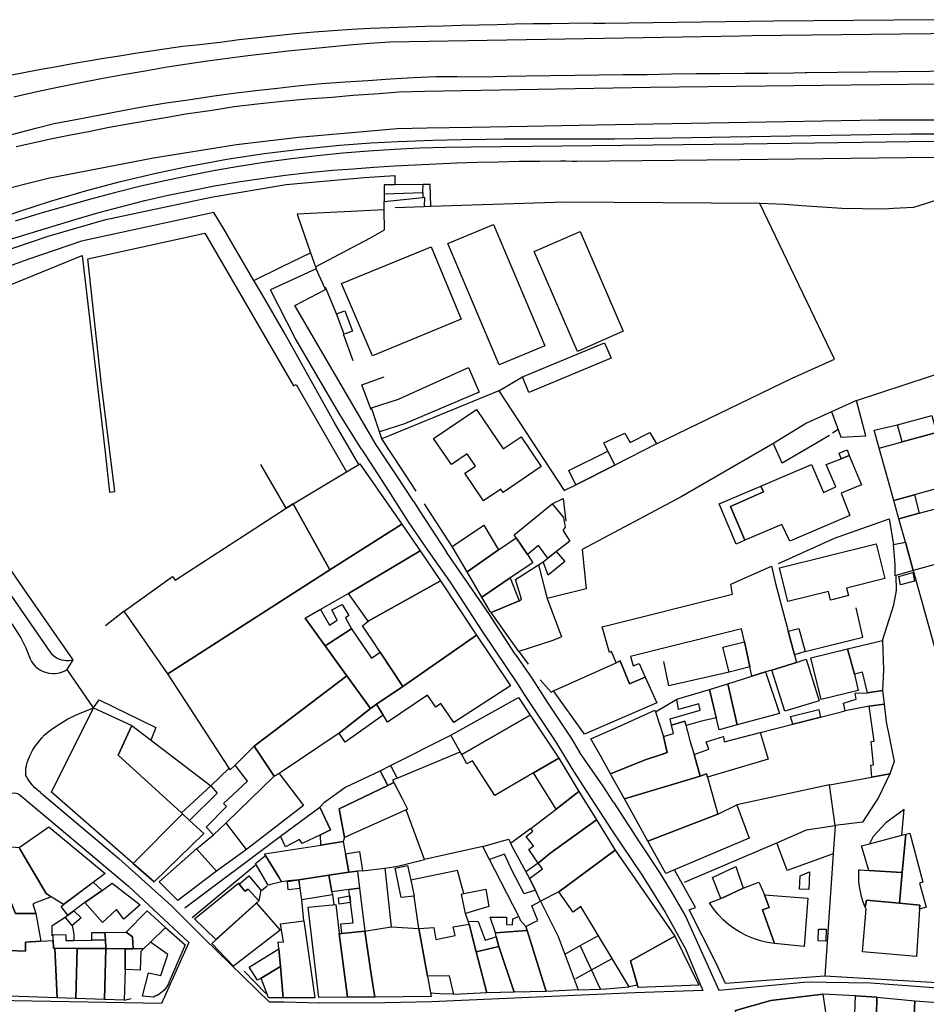
# Model space of a CAD drawing. Units: inches. Extents: x -48986 to -43207, y 167074 to 171918.
# Drawn here: x -46857 to -46668, y 168751 to 168956 of the extents above; entities that cross this region are included whole.
import ezdxf

# ---------------------------------------------------------------- set-up
doc = ezdxf.new("R2010")
doc.units = ezdxf.units.IN
doc.header["$MEASUREMENT"] = 0
for name, color, linetype, lineweight in [('ANEXO', 7, 'Continuous', 30), ('CAMINHO DE FERRO', 7, 'Continuous', 30), ('COBERTURA TELHEIRO', 7, 'Continuous', 30), ('EDIFICAÇÃO INDUSTRIAL', 7, 'Continuous', 30), ('EDIFICAÇÃO NOTÁVEL', 7, 'Continuous', 30), ('EDIFICAÇÃO PERMANENTE', 7, 'Continuous', 30), ('EDIFICAÇÃO PRECÁRIA', 7, 'Continuous', 30), ('MURO', 7, 'Continuous', 30), ('VIA DE APOIO', 7, 'Continuous', 30), ('VIA PARA PEÕES', 7, 'Continuous', 30), ('VIA PAVIMENTADA', 7, 'Continuous', 30), ('ZONA VERDE', 7, 'Continuous', 30)]:
    doc.layers.add(name, color=color, linetype=linetype, lineweight=lineweight)

msp = doc.modelspace()

# ---------------------------------------------------------------- linework, layer by layer
at = {"layer": 'ANEXO'}
for points in [[(-46670.3415, 168841.0464), (-46670.0025, 168839.2965), (-46672.8764, 168838.4764), (-46673.2864, 168840.2273)], [(-46778.4612, 168779.3201), (-46775.8412, 168779.9131), (-46775.1812, 168776.8332), (-46774.4711, 168773.5133), (-46777.2051, 168773.2132)]]:
    msp.add_lwpolyline(points, close=True, dxfattribs=at)
at = {"layer": 'CAMINHO DE FERRO'}
for points in [[(-46636.1371, 168931.4336), (-46705.676, 168930.5117), (-46762.5649, 168929.8705), (-46767.9348, 168929.8004), (-46773.3047, 168929.6403), (-46778.6746, 168929.3902), (-46784.0345, 168929.04), (-46789.3944, 168928.5999), (-46794.7443, 168928.0598), (-46800.0742, 168927.4297), (-46805.4041, 168926.7096), (-46810.714, 168925.8895), (-46816.0139, 168924.9794), (-46821.2937, 168923.9793), (-46826.5636, 168922.8292), (-46831.8335, 168921.6191), (-46837.0734, 168920.329), (-46842.3032, 168918.959), (-46852.693, 168916.0088), (-46857.8529, 168914.4187)], [(-46859.5127, 168910.4187), (-46854.7129, 168911.9288), (-46849.913, 168913.3989), (-46845.1031, 168914.839), (-46840.3332, 168916.2191), (-46835.5433, 168917.5091), (-46830.7234, 168918.7092), (-46825.8836, 168919.8193), (-46821.0237, 168920.8394), (-46816.1538, 168921.7695), (-46811.2639, 168922.5996), (-46806.354, 168923.3497), (-46801.4341, 168923.9998), (-46796.5042, 168924.5599), (-46791.5643, 168925.03), (-46787.2344, 168925.36), (-46782.9045, 168925.6601), (-46778.5746, 168925.9402), (-46774.2446, 168926.1803), (-46769.9147, 168926.3904), (-46765.5748, 168926.5705), (-46761.2449, 168926.7106), (-46756.905, 168926.8307), (-46752.565, 168926.9208), (-46748.2251, 168926.9709), (-46743.8952, 168927.001), (-46742.8352, 168926.981), (-46741.4152, 168926.951), (-46740.5053, 168926.941), (-46706.4759, 168927.2718), (-46654.2968, 168927.9031)]]:
    msp.add_lwpolyline(points, dxfattribs=at)
at = {"layer": 'COBERTURA TELHEIRO'}
for points in [[(-46695.0367, 168823.8931), (-46696.3548, 168828.8099), (-46694.1639, 168829.391), (-46692.7848, 168824.5821)], [(-46704.3835, 168821.3769), (-46708.7184, 168820.2968), (-46710.0065, 168825.4507), (-46705.4996, 168826.5748), (-46705.0235, 168824.3548)], [(-46833.4809, 168809.1313), (-46816.9409, 168796.5519), (-46823.1106, 168790.8719), (-46836.3407, 168802.9413)], [(-46691.9167, 168778.579), (-46692.0236, 168774.8871), (-46694.0006, 168774.9441), (-46693.8477, 168777.727), (-46692.8987, 168778.199)], [(-46690.0565, 168766.6173), (-46688.4225, 168766.6074), (-46688.4715, 168764.1094), (-46690.1274, 168764.1574)]]:
    msp.add_lwpolyline(points, close=True, dxfattribs=at)
at = {"layer": 'EDIFICAÇÃO INDUSTRIAL'}
for points in [[(-46799.7625, 168855.4111), (-46788.6029, 168862.0712), (-46786.023, 168863.6113), (-46785.803, 168863.7413), (-46777.0929, 168851.1817), (-46792.1124, 168841.6416)], [(-46799.7625, 168855.4111), (-46792.1124, 168841.6416), (-46825.9413, 168819.9312), (-46835.0254, 168833.0248), (-46824.9517, 168840.2409), (-46824.3917, 168839.5009), (-46801.1825, 168854.4911)], [(-46813.091, 168800.2119), (-46825.9413, 168819.9312), (-46792.1124, 168841.6416), (-46777.0929, 168851.1817), (-46773.2228, 168845.5919), (-46788.1823, 168836.6617), (-46791.0922, 168835.0217), (-46797.282, 168831.5616), (-46793.082, 168825.7419), (-46790.2319, 168821.812), (-46788.5719, 168819.5021), (-46807.9042, 168804.8009), (-46811.9001, 168800.8629), (-46812.881, 168799.8819)], [(-46763.4129, 168841.1822), (-46756.8831, 168845.7923), (-46753.1932, 168848.3423), (-46750.8332, 168844.8524), (-46749.6732, 168843.1225), (-46754.463, 168839.9324), (-46760.3228, 168835.9424)], [(-46760.3228, 168835.9424), (-46754.463, 168839.9324), (-46752.5329, 168835.1626), (-46758.4128, 168832.7125), (-46758.5828, 168832.9525)], [(-46793.082, 168825.7419), (-46797.282, 168831.5616), (-46794.0621, 168833.3617), (-46792.1401, 168830.0668), (-46790.5312, 168831.1318), (-46791.6592, 168833.2767), (-46789.5552, 168834.4168), (-46788.1322, 168832.0658), (-46788.8182, 168831.5978), (-46787.5992, 168829.2979)], [(-46790.2319, 168821.812), (-46793.082, 168825.7419), (-46787.5992, 168829.2979), (-46785.2231, 168825.807), (-46783.3891, 168823.2191), (-46781.5902, 168824.4361), (-46776.8421, 168817.2624), (-46780.472, 168814.8523), (-46781.6419, 168814.0823), (-46782.3719, 168813.6123), (-46783.5769, 168812.6713), (-46788.5719, 168819.5021)], [(-46697.0734, 168812.1343), (-46699.7836, 168820.684), (-46694.6147, 168822.3161), (-46692.5937, 168822.9541), (-46689.8636, 168814.3144)], [(-46807.9042, 168804.8009), (-46788.5719, 168819.5021), (-46783.5769, 168812.6713), (-46790.1716, 168807.5223), (-46802.6712, 168799.1022), (-46803.7112, 168798.5521)], [(-46709.0033, 168817.8339), (-46703.9635, 168819.424), (-46701.1135, 168820.324), (-46698.1734, 168811.6542), (-46707.0532, 168809.2541)], [(-46850.2602, 168795.2012), (-46841.4408, 168812.801), (-46833.4809, 168809.1313), (-46836.3407, 168802.9413), (-46823.1106, 168790.8719), (-46822.9006, 168790.6719), (-46833.1902, 168780.3118)], [(-46790.1716, 168807.5223), (-46783.5769, 168812.6713), (-46782.3719, 168813.6123), (-46780.9689, 168811.3064), (-46788.9116, 168805.6723)], [(-46816.4007, 168786.3321), (-46817.9127, 168787.932), (-46813.6658, 168792.203), (-46814.3248, 168792.852), (-46809.306, 168797.514), (-46811.9001, 168800.8629), (-46807.9042, 168804.8009), (-46803.7112, 168798.5521), (-46813.7608, 168788.8121)], [(-46687.7532, 168796.7148), (-46678.8634, 168798.355), (-46675.1235, 168799.0651), (-46677.5033, 168794.1051), (-46680.8431, 168788.9651), (-46686.553, 168788.255)], [(-46823.1106, 168790.8719), (-46816.9409, 168796.5519), (-46815.6389, 168795.0009), (-46821.3906, 168789.3019), (-46822.9006, 168790.6719)], [(-46833.1902, 168780.3118), (-46822.9006, 168790.6719), (-46821.3906, 168789.3019), (-46818.4006, 168786.572), (-46828.8202, 168776.502)], [(-46679.5529, 168778.8854), (-46681.053, 168784.0252), (-46679.3861, 168784.4623), (-46672.6612, 168786.2254), (-46671.8232, 168786.4454), (-46672.543, 168778.4456)], [(-46788.121, 168778.5029), (-46788.8181, 168782.3428), (-46785.9061, 168782.8408), (-46785.27, 168778.8249), (-46786.314, 168778.7049)], [(-46791.6608, 168774.4349), (-46792.2729, 168777.9058), (-46788.121, 168778.5029), (-46786.314, 168778.7049), (-46786.258, 168778.0719), (-46785.896, 168775.173), (-46788.1079, 168774.89)], [(-46710.4203, 168773.0287), (-46712.1793, 168777.4126), (-46707.3045, 168779.6677), (-46705.7384, 168775.1888), (-46709.4633, 168773.4597)], [(-46798.3677, 168775.0867), (-46800.7687, 168774.8157), (-46800.9307, 168776.5856), (-46798.6018, 168776.9457), (-46798.5278, 168776.4537)], [(-46794.4203, 168752.3532), (-46796.6507, 168771.1928), (-46790.8108, 168771.743), (-46790.1207, 168765.6831), (-46788.4404, 168752.3934)], [(-46750.9114, 168766.304), (-46751.1614, 168767.1839), (-46749.6814, 168767.9239), (-46748.6615, 168768.444), (-46749.8915, 168771.5039), (-46748.0716, 168772.4539), (-46744.4215, 168765.0941), (-46740.2423, 168753.9394), (-46746.9212, 168753.5843)], [(-46802.7304, 168762.4829), (-46802.8604, 168763.9428), (-46801.8004, 168763.9329), (-46802.3705, 168767.7528), (-46797.5116, 168768.3869), (-46795.2403, 168752.3032), (-46801.8601, 168752.3131), (-46802.4103, 168758.8029)], [(-46841.7947, 168765.8989), (-46839.0698, 168765.892), (-46838.9797, 168764.372), (-46841.7907, 168764.354), (-46841.7917, 168764.663)], [(-46757.5113, 168765.8538), (-46750.9114, 168766.304), (-46746.9212, 168753.5843), (-46753.591, 168753.4941), (-46756.8312, 168762.9839), (-46757.3212, 168765.0638)], [(-46677.8324, 168752.4359), (-46669.8925, 168751.6862), (-46670.2623, 168744.0363), (-46673.0932, 168744.1722), (-46677.9722, 168744.4061)]]:
    msp.add_lwpolyline(points, close=True, dxfattribs=at)
at = {"layer": 'EDIFICAÇÃO NOTÁVEL'}
for points in [[(-46733.652, 168824.4012), (-46735.1891, 168829.7591), (-46707.9638, 168836.5475), (-46708.3658, 168838.6155), (-46699.8631, 168842.4006), (-46699.031, 168838.7987), (-46696.3548, 168828.8099), (-46695.0367, 168823.8931), (-46694.6147, 168822.3161), (-46699.7836, 168820.684), (-46701.1135, 168820.324), (-46703.9635, 168819.424), (-46704.3835, 168821.3769), (-46705.0235, 168824.3548), (-46705.4996, 168826.5748), (-46706.0866, 168829.3067), (-46728.2021, 168823.7923), (-46729.3211, 168823.5273), (-46728.7331, 168821.5764), (-46727.4961, 168822.0744), (-46726.245, 168819.2285), (-46729.512, 168817.8284), (-46731.472, 168822.6113), (-46732.313, 168822.1933), (-46733.278, 168824.5452)], [(-46745.3526, 168816.3831), (-46732.313, 168822.1933), (-46731.472, 168822.6113), (-46729.512, 168817.8284), (-46726.245, 168819.2285), (-46723.833, 168813.8936), (-46738.8825, 168807.3534)]]:
    msp.add_lwpolyline(points, close=True, dxfattribs=at)
at = {"layer": 'EDIFICAÇÃO PERMANENTE'}
for points in [[(-46749.3947, 168908.1112), (-46739.8049, 168912.2513), (-46730.8346, 168891.432), (-46740.3744, 168887.2118)], [(-46783.1936, 168886.3209), (-46789.6438, 168901.3705), (-46770.9043, 168909.0707), (-46764.6841, 168893.9212)], [(-46777.7334, 168877.2812), (-46763.1339, 168883.8614), (-46760.8738, 168878.7215), (-46776.4934, 168872.1013), (-46781.7372, 168870.4192), (-46783.3983, 168875.4261)], [(-46763.8893, 168861.7828), (-46761.6994, 168863.2728), (-46763.4194, 168865.8227), (-46766.7093, 168863.6027), (-46770.4194, 168869.0725), (-46761.4797, 168875.1226), (-46755.9196, 168866.8929), (-46752.1497, 168869.3729), (-46747.9297, 168863.2031), (-46755.8694, 168857.7731), (-46756.3494, 168858.473), (-46759.9693, 168856.023)], [(-46673.5552, 168871.8937), (-46666.3653, 168873.8339), (-46665.3853, 168870.274), (-46672.5451, 168868.3238)], [(-46677.375, 168867.0037), (-46672.5451, 168868.3238), (-46665.3853, 168870.274), (-46662.4751, 168859.3643), (-46669.9849, 168857.3141), (-46674.3248, 168856.134)], [(-46683.6009, 168865.4826), (-46685.3208, 168864.8225), (-46685.7458, 168865.9815), (-46684.0799, 168866.6545)], [(-46681.0328, 168859.3808), (-46685.2956, 168857.6587), (-46683.4866, 168852.9478), (-46696.0392, 168847.6196), (-46697.6673, 168851.1105), (-46705.3991, 168847.8284), (-46708.3812, 168854.8552), (-46701.5274, 168857.9073), (-46702.0594, 168859.1002), (-46691.4807, 168863.5904), (-46689.0146, 168857.7806), (-46686.3777, 168858.9546), (-46688.4547, 168863.6195), (-46685.3208, 168864.8225), (-46683.6009, 168865.4826)], [(-46705.3991, 168847.8284), (-46707.2, 168846.9883), (-46710.7742, 168855.4081), (-46702.0594, 168859.1002), (-46701.5274, 168857.9073), (-46708.3812, 168854.8552)], [(-46674.3248, 168856.134), (-46669.9849, 168857.3141), (-46668.9948, 168853.4342), (-46673.2347, 168852.2741)], [(-46753.1932, 168848.3423), (-46753.6032, 168848.9223), (-46745.6735, 168855.4023), (-46743.2735, 168852.5824), (-46742.9295, 168850.4535), (-46743.4304, 168849.9425), (-46741.9634, 168847.6426), (-46746.5732, 168844.0925), (-46748.5063, 168846.6754), (-46750.8332, 168844.8524)], [(-46673.2347, 168852.2741), (-46668.9948, 168853.4342), (-46661.435, 168855.4944), (-46658.5348, 168844.7147), (-46670.2345, 168841.5144), (-46671.8646, 168847.3942)], [(-46766.5429, 168846.482), (-46759.9532, 168850.9321), (-46756.8831, 168845.7923), (-46763.4129, 168841.1822)], [(-46788.1823, 168836.6617), (-46773.2228, 168845.5919), (-46769.0127, 168839.3021), (-46784.0823, 168830.902)], [(-46698.1941, 168842.0236), (-46677.9845, 168847.0441), (-46676.1844, 168839.8043), (-46684.1542, 168837.8141), (-46683.7642, 168836.2641), (-46687.5041, 168835.314), (-46687.9641, 168837.134), (-46696.4439, 168834.9838), (-46696.864, 168836.6738)], [(-46673.7944, 168840.4743), (-46674.0344, 168840.4043), (-46674.0445, 168842.7343), (-46674.3946, 168846.9042), (-46671.8646, 168847.3942), (-46670.2345, 168841.5144)], [(-46746.5732, 168844.0925), (-46744.8243, 168845.4395), (-46742.9933, 168843.3786), (-46746.5262, 168840.5176), (-46747.5732, 168843.3225)], [(-46758.4128, 168832.7125), (-46752.5329, 168835.1626), (-46752.063, 168835.5326), (-46753.323, 168839.6025), (-46748.5432, 168842.6525), (-46747.1831, 168837.4926), (-46746.6931, 168835.6127), (-46743.6939, 168827.6219), (-46745.5129, 168826.8929), (-46752.6327, 168824.5528)], [(-46784.0823, 168830.902), (-46769.0127, 168839.3021), (-46761.4526, 168828.0125), (-46776.8421, 168817.2624), (-46781.5902, 168824.4361), (-46783.3222, 168827.052), (-46785.2522, 168829.9619)], [(-46781.6419, 168814.0823), (-46780.472, 168814.8523), (-46776.8421, 168817.2624), (-46761.4526, 168828.0125), (-46754.3625, 168817.4129), (-46766.1821, 168809.7928), (-46768.9221, 168813.7426), (-46769.9321, 168812.9526), (-46771.6921, 168815.4825), (-46780.0719, 168809.8325), (-46780.7719, 168810.9824), (-46780.9689, 168811.3064), (-46782.3719, 168813.6123)], [(-46683.9739, 168825.1043), (-46682.5438, 168819.8545), (-46681.7138, 168816.4546), (-46689.4836, 168814.5444), (-46691.6238, 168823.2242)], [(-46683.9739, 168825.1043), (-46676.6941, 168826.9045), (-46676.4639, 168820.7746), (-46676.6838, 168816.4447), (-46679.7938, 168815.9346), (-46680.8339, 168820.2645), (-46682.5438, 168819.8545)], [(-46712.8132, 168816.6438), (-46709.0033, 168817.8339), (-46707.0532, 168809.2541), (-46710.7931, 168808.254)], [(-46766.802, 168807.1028), (-46752.7225, 168814.963), (-46750.2724, 168811.3031), (-46764.542, 168803.0629), (-46764.842, 168803.6029)], [(-46720.7499, 168809.1998), (-46721.0229, 168810.4938), (-46714.7581, 168812.3259), (-46715.0481, 168813.6508), (-46719.283, 168812.4438), (-46719.6531, 168814.6437), (-46712.8132, 168816.6438), (-46711.3951, 168810.756), (-46714.75, 168809.9809), (-46717.692, 168809.1239), (-46717.93, 168810.0478)], [(-46679.7938, 168815.9346), (-46676.6838, 168816.4447), (-46676.3438, 168813.5648), (-46679.4637, 168813.1347), (-46684.4736, 168812.1746), (-46684.8237, 168813.8145), (-46682.1937, 168814.6146), (-46682.3737, 168815.8946)], [(-46679.4637, 168813.1347), (-46676.3438, 168813.5648), (-46675.9237, 168809.8749), (-46675.1736, 168806.495), (-46674.2035, 168801.6351), (-46675.1235, 168799.0651), (-46678.8634, 168798.355), (-46679.1324, 168800.829), (-46678.5195, 168800.93), (-46679.0316, 168805.8019), (-46678.4336, 168805.8389)], [(-46764.542, 168803.0629), (-46750.2724, 168811.3031), (-46744.2523, 168802.3134), (-46749.5272, 168799.2363), (-46757.6219, 168794.5133), (-46762.322, 168801.773), (-46763.472, 168801.143)], [(-46737.5925, 168806.3635), (-46731.3627, 168809.0636), (-46724.2329, 168812.3536), (-46724.1029, 168812.0137), (-46722.4168, 168806.8018), (-46721.6088, 168803.5189), (-46723.0067, 168803.0019), (-46726.2416, 168801.9698), (-46733.4815, 168799.0477), (-46735.4425, 168802.5936)], [(-46733.2524, 168798.6337), (-46733.4815, 168799.0477), (-46726.2416, 168801.9698), (-46723.0067, 168803.0019), (-46722.3687, 168803.2399), (-46721.6088, 168803.5189), (-46722.4168, 168806.8018), (-46720.3409, 168807.4648), (-46720.7499, 168809.1998), (-46717.93, 168810.0478), (-46716.8199, 168805.7359), (-46716.0129, 168803.064), (-46714.7228, 168798.5841), (-46730.5824, 168793.8039)], [(-46715.2229, 168803.354), (-46712.9529, 168804.1841), (-46713.473, 168805.734), (-46709.8631, 168806.8141), (-46709.723, 168805.7541), (-46702.1932, 168807.6542), (-46700.5631, 168802.1044), (-46713.2328, 168798.3142), (-46713.4328, 168799.0141), (-46714.7228, 168798.5841), (-46716.0129, 168803.064)], [(-46781.5916, 168799.7026), (-46779.4117, 168800.7526), (-46778.0316, 168798.1527), (-46779.0416, 168797.6927), (-46778.7216, 168797.2227), (-46779.9916, 168796.6027)], [(-46744.2523, 168802.3134), (-46740.0722, 168795.3236), (-46744.8091, 168791.6956), (-46749.5272, 168799.2363)], [(-46794.1512, 168792.1125), (-46793.2212, 168793.1625), (-46788.9414, 168796.1825), (-46781.5916, 168799.7026), (-46779.9916, 168796.6027), (-46790.1813, 168791.7126), (-46789.0311, 168785.7327), (-46789.2911, 168784.9427), (-46793.991, 168784.1826), (-46794.0311, 168786.3326), (-46791.9711, 168787.3326)], [(-46730.5824, 168793.8039), (-46714.7228, 168798.5841), (-46713.4328, 168799.0141), (-46713.2328, 168798.3142), (-46711.0727, 168790.6244), (-46725.6623, 168784.9742)], [(-46789.0311, 168785.7327), (-46790.1813, 168791.7126), (-46779.9916, 168796.6027), (-46778.7216, 168797.2227), (-46777.0915, 168794.0128), (-46775.8815, 168791.6429), (-46776.1815, 168791.5029)], [(-46746.1818, 168782.3937), (-46748.5817, 168780.4137), (-46750.5428, 168783.2666), (-46749.5888, 168783.9856), (-46751.1068, 168785.9866), (-46749.7089, 168787.0776), (-46750.1119, 168787.6336), (-46744.8091, 168791.6956), (-46740.0722, 168795.3236), (-46736.4222, 168789.4238)], [(-46725.6623, 168784.9742), (-46711.0727, 168790.6244), (-46707.1128, 168792.5544), (-46704.5127, 168785.6246), (-46719.4922, 168779.2844), (-46721.9322, 168778.2544)], [(-46802.4109, 168786.0024), (-46794.1512, 168792.1125), (-46791.9711, 168787.3326), (-46794.0311, 168786.3326), (-46797.851, 168784.5025), (-46798.411, 168785.3025), (-46801.3309, 168783.8125)], [(-46747.6917, 168779.1838), (-46748.5817, 168780.4137), (-46746.1818, 168782.3937), (-46736.4222, 168789.4238), (-46732.4921, 168783.094), (-46744.3017, 168774.4439), (-46748.0716, 168772.4539), (-46749.1216, 168774.7238), (-46750.4256, 168777.1648)], [(-46698.7427, 168784.6248), (-46692.5129, 168787.3249), (-46686.553, 168788.255), (-46687.0029, 168782.3351), (-46696.5627, 168778.8849)], [(-46856.9799, 168783.6712), (-46850.7601, 168787.9913), (-46839.0201, 168778.2717), (-46847.7098, 168771.7317), (-46850.2997, 168773.3616), (-46851.3597, 168774.0316), (-46856.7499, 168783.2813)], [(-46673.1229, 168772.0257), (-46672.543, 168778.4456), (-46671.8232, 168786.4454), (-46670.9332, 168786.6855), (-46668.2331, 168776.4057), (-46668.933, 168776.2157), (-46667.5629, 168771.1959), (-46668.9029, 168770.8258), (-46668.8429, 168771.6358)], [(-46805.5608, 168781.9824), (-46805.7708, 168782.3124), (-46793.991, 168784.1826), (-46789.2911, 168784.9427), (-46788.8711, 168782.6328), (-46788.8181, 168782.3428), (-46788.121, 168778.5029), (-46792.2729, 168777.9058), (-46798.6018, 168776.9457), (-46800.7107, 168776.6926), (-46802.1907, 168776.4826), (-46802.7807, 168777.4526)], [(-46756.5197, 168784.8935), (-46754.6918, 168785.3895), (-46754.2017, 168784.2335), (-46750.4256, 168777.1648), (-46749.1216, 168774.7238), (-46751.4915, 168774.0038), (-46754.0716, 168778.9136), (-46755.6097, 168782.2815), (-46758.7376, 168781.1785), (-46760.1116, 168783.8734)], [(-46827.7102, 168776.482), (-46819.9105, 168783.3821), (-46815.7505, 168778.7323), (-46823.8602, 168772.6022)], [(-46804.9776, 168775.7796), (-46807.6507, 168780.3124), (-46805.5608, 168781.9824), (-46802.7807, 168777.4526), (-46802.1907, 168776.4826)], [(-46732.4921, 168783.094), (-46720.0329, 168765.1227), (-46729.2946, 168760.0166), (-46727.8635, 168754.9177), (-46729.5905, 168754.6127), (-46733.1346, 168760.5125), (-46739.6557, 168771.3641), (-46741.2806, 168770.1391), (-46744.3017, 168774.4439)], [(-46806.9555, 168772.5116), (-46809.1685, 168774.9845), (-46809.8835, 168774.5765), (-46811.0275, 168776.0304), (-46809.0176, 168777.7444), (-46806.4806, 168774.7845)], [(-46797.9737, 168772.7698), (-46798.5278, 168776.4537), (-46798.6018, 168776.9457), (-46792.2729, 168777.9058), (-46791.6608, 168774.4349), (-46791.5398, 168773.7519)], [(-46680.2627, 168771.2055), (-46680.4027, 168771.5255), (-46680.6728, 168772.2355), (-46680.9028, 168772.9655), (-46681.1128, 168773.6954), (-46681.2828, 168774.4454), (-46681.4228, 168775.1954), (-46681.5228, 168775.9454), (-46681.5928, 168776.7054), (-46681.6329, 168777.4753), (-46681.6329, 168778.2353), (-46681.6129, 168779.0053), (-46681.3129, 168778.9853), (-46679.5529, 168778.8854), (-46672.543, 168778.4456), (-46673.1229, 168772.0257), (-46680.0028, 168772.6755)], [(-46841.499, 168776.4057), (-46839.654, 168774.6868), (-46843.2388, 168772.1828), (-46843.7548, 168771.8168), (-46845.5778, 168770.4678), (-46846.7927, 168769.5707), (-46848.2007, 168771.3737), (-46847.7098, 168771.7317)], [(-46820.3612, 168768.7534), (-46811.2075, 168776.2014), (-46809.8415, 168774.5255), (-46809.1685, 168774.9845), (-46806.9555, 168772.5116), (-46815.8832, 168764.4285)], [(-46710.4423, 168773.0047), (-46709.4633, 168773.4597), (-46705.7384, 168775.1888), (-46702.5025, 168776.4548), (-46702.2925, 168775.9948), (-46701.3025, 168773.7549), (-46700.3424, 168771.125), (-46701.7424, 168770.655), (-46699.1923, 168763.6152), (-46700.6822, 168763.8351), (-46702.1422, 168764.1751), (-46703.5822, 168764.645), (-46704.9722, 168765.225), (-46706.3122, 168765.905), (-46707.6022, 168766.7049), (-46708.8122, 168767.6049), (-46709.9422, 168768.5948), (-46710.9922, 168769.6748), (-46711.9522, 168770.8447), (-46712.8222, 168772.0847)], [(-46784.7808, 168766.2132), (-46789.5577, 168765.7371), (-46789.8017, 168767.7011), (-46787.2578, 168767.9681), (-46788.1079, 168774.89), (-46785.896, 168775.173)], [(-46764.1413, 168774.0335), (-46759.5014, 168774.9936), (-46758.8714, 168771.3137), (-46763.7762, 168769.9096), (-46764.5713, 168773.9435)], [(-46701.3025, 168773.7549), (-46692.2926, 168773.0951), (-46693.0224, 168762.9853), (-46699.1923, 168763.6152), (-46701.7424, 168770.655), (-46700.3424, 168771.125)], [(-46816.7491, 168763.6455), (-46807.4455, 168772.0656), (-46802.4755, 168766.4248), (-46812.2241, 168758.8777)], [(-46787.7738, 168772.172), (-46790.1748, 168771.818), (-46790.2878, 168773.1759), (-46787.9459, 168773.575)], [(-46680.2627, 168771.2055), (-46680.0028, 168772.6755), (-46673.1229, 168772.0257), (-46668.8429, 168771.6358), (-46668.9029, 168770.8258), (-46669.5327, 168760.936), (-46680.8525, 168761.8757), (-46680.1027, 168770.8255)], [(-46834.6199, 168765.9721), (-46830.26, 168770.4521), (-46826.43, 168766.9822), (-46829.5599, 168763.9022), (-46830.9398, 168762.5622), (-46833.1698, 168762.5022), (-46833.3199, 168764.9821)], [(-46773.533, 168766.7794), (-46770.366, 168766.9455), (-46769.927, 168764.4516), (-46765.9121, 168765.3046), (-46766.3541, 168767.0766), (-46763.0202, 168767.6647), (-46761.5511, 168761.8538), (-46759.3139, 168753.335), (-46766.2058, 168752.9519), (-46767.1139, 168756.8868), (-46771.7018, 168756.8067)], [(-46763.1812, 168768.3036), (-46761.1112, 168768.2237), (-46759.6812, 168764.3438), (-46758.0812, 168764.8038), (-46757.3212, 168765.0638), (-46756.8312, 168762.9839), (-46761.5511, 168761.8538), (-46763.0202, 168767.6647)], [(-46757.5113, 168765.8538), (-46758.6213, 168769.1037), (-46755.1814, 168769.1438), (-46755.1713, 168767.6238), (-46753.9114, 168767.5439), (-46753.8914, 168768.7638), (-46752.6514, 168769.2439), (-46752.3414, 168768.4639), (-46751.1614, 168767.1839), (-46750.9114, 168766.304)], [(-46849.8895, 168764.2818), (-46849.8596, 168765.4918), (-46847.2296, 168765.4318), (-46847.2596, 168764.2218), (-46845.5486, 168764.2529), (-46841.7907, 168764.354), (-46838.9797, 168764.372), (-46838.8897, 168762.5521), (-46844.8796, 168762.6119), (-46849.4995, 168762.6518), (-46849.8395, 168762.6618)], [(-46838.9797, 168764.372), (-46839.0698, 168765.892), (-46834.6199, 168765.9721), (-46833.3199, 168764.9821), (-46833.1698, 168762.5022), (-46834.8198, 168762.5121), (-46838.8897, 168762.5521)], [(-46831.2096, 168752.6324), (-46829.9997, 168757.5024), (-46827.4098, 168756.9424), (-46825.9199, 168761.3524), (-46829.5599, 168763.9022), (-46826.43, 168766.9822), (-46822.31, 168763.3524), (-46825.2598, 168756.5625), (-46825.6198, 168755.6225), (-46825.7898, 168755.2225), (-46825.9998, 168754.8525), (-46826.2397, 168754.4925), (-46826.4997, 168754.1525), (-46826.7897, 168753.8325), (-46827.0997, 168753.5325), (-46827.4397, 168753.2625), (-46827.7897, 168753.0125), (-46828.1597, 168752.7925), (-46828.5497, 168752.6025), (-46828.9496, 168752.4425)], [(-46790.1207, 168765.6831), (-46789.5577, 168765.7371), (-46784.7808, 168766.2132), (-46783.4306, 168757.2134), (-46782.7205, 168752.4335), (-46788.4404, 168752.3934)], [(-46783.4306, 168757.2134), (-46784.7808, 168766.2132), (-46784.4708, 168766.2532), (-46779.2749, 168767.1203), (-46773.533, 168766.7794), (-46771.7018, 168756.8067), (-46771.0907, 168753.2938), (-46770.9607, 168752.5338), (-46782.7205, 168752.4335)], [(-46859.2193, 168762.1816), (-46855.6394, 168762.0117), (-46855.6794, 168763.8817), (-46852.4795, 168764.1017), (-46849.8895, 168764.2818), (-46849.8395, 168762.6618), (-46849.4995, 168762.6518), (-46849.0393, 168752.262), (-46859.0591, 168752.6018), (-46858.6693, 168759.7517), (-46859.1693, 168759.6517)], [(-46727.7815, 168754.6247), (-46729.2946, 168760.0166), (-46720.0329, 168765.1227), (-46715.0418, 168754.905), (-46727.6535, 168754.4157)], [(-46849.4995, 168762.6518), (-46844.8796, 168762.6119), (-46845.1593, 168752.1321), (-46849.0393, 168752.262)], [(-46845.1593, 168752.1321), (-46844.8796, 168762.6119), (-46838.8897, 168762.5521), (-46839.1295, 168751.9323)], [(-46839.1295, 168751.9323), (-46838.8897, 168762.5521), (-46834.8198, 168762.5121), (-46834.8197, 168758.1622), (-46835.0395, 168751.8024)], [(-46834.8197, 168758.1622), (-46834.8198, 168762.5121), (-46833.1698, 168762.5022), (-46830.9398, 168762.5622), (-46831.5798, 168761.9422), (-46831.7197, 168758.0523)], [(-46808.9402, 168758.6528), (-46802.7304, 168762.4829), (-46802.4103, 168758.8029), (-46806.4541, 168756.4159), (-46807.1701, 168755.9929)], [(-46761.5511, 168761.8538), (-46756.8312, 168762.9839), (-46753.591, 168753.4941), (-46759.3139, 168753.335)], [(-46801.8601, 168752.3131), (-46804.8741, 168752.26), (-46806.4541, 168756.4159), (-46802.4103, 168758.8029)], [(-46707.3918, 168749.6353), (-46699.972, 168751.7154), (-46689.1222, 168753.0656), (-46688.012, 168745.6158), (-46685.7521, 168745.3759), (-46685.892, 168743.9259), (-46680.5021, 168741.8161), (-46683.5318, 168731.3962), (-46689.6018, 168735.256), (-46690.3918, 168735.7559), (-46692.9918, 168736.9858), (-46696.1618, 168742.1757), (-46696.9218, 168743.7456), (-46705.3316, 168740.6655)], [(-46677.8324, 168752.4359), (-46677.8943, 168748.881), (-46682.4612, 168749.0269), (-46682.3333, 168752.6868)], [(-46670.2623, 168744.0363), (-46669.8925, 168751.6862), (-46654.7427, 168750.5666), (-46655.0425, 168742.6368), (-46665.1423, 168743.3065), (-46665.2923, 168742.6665), (-46670.2823, 168742.8163)]]:
    msp.add_lwpolyline(points, close=True, dxfattribs=at)
at = {"layer": 'EDIFICAÇÃO PRECÁRIA'}
for points in [[(-46790.6836, 168895.0506), (-46788.9437, 168895.6906), (-46787.3836, 168891.4507), (-46789.1236, 168890.8107)], [(-46750.534, 168878.6518), (-46751.874, 168881.9017), (-46734.7045, 168889.0319), (-46733.3644, 168885.782)], [(-46732.5539, 168863.4825), (-46734.894, 168868.1223), (-46730.4741, 168870.1724), (-46729.3741, 168868.1924), (-46725.2542, 168870.3125), (-46723.8842, 168867.9026)], [(-46740.7127, 168859.3994), (-46742.2127, 168862.3753), (-46734.066, 168866.3764), (-46732.5539, 168863.4825)], [(-46689.6055, 168810.8655), (-46693.6494, 168809.8334), (-46695.4184, 168809.3823), (-46695.8484, 168810.9863), (-46689.9665, 168812.4524)], [(-46813.5908, 168788.5921), (-46813.7608, 168788.8121), (-46803.7112, 168798.5521), (-46802.6712, 168799.1022), (-46797.5711, 168792.4624), (-46809.5107, 168783.2423)], [(-46866.7396, 168781.1911), (-46862.7697, 168783.2711), (-46860.3138, 168783.8812), (-46859.3568, 168783.8632), (-46856.9799, 168783.6712), (-46856.7499, 168783.2813), (-46851.3597, 168774.0316), (-46850.2997, 168773.3616), (-46854.1596, 168771.9215), (-46853.4796, 168769.9116), (-46857.7295, 168769.8715), (-46861.2797, 168778.6812), (-46865.2196, 168777.1512)], [(-46862.9895, 168771.6113), (-46865.2196, 168777.1512), (-46861.2797, 168778.6812), (-46857.7295, 168769.8715), (-46853.4796, 168769.9116), (-46852.4795, 168764.1017), (-46855.6794, 168763.8817), (-46855.6394, 168762.0117), (-46859.2193, 168762.1816)], [(-46837.53, 168776.2118), (-46831.74, 168771.662), (-46835.1099, 168768.692), (-46836.6499, 168770.7019), (-46839.5998, 168768.0019), (-46843.2388, 168772.1828), (-46839.654, 168774.6868)], [(-46847.3747, 168769.1407), (-46846.7927, 168769.5707), (-46845.5778, 168770.4678), (-46844.0538, 168768.9938), (-46845.9057, 168767.3908)]]:
    msp.add_lwpolyline(points, close=True, dxfattribs=at)
at = {"layer": 'MURO'}
for p, q in [((-46772.3945, 168917.3905), (-46778.4544, 168917.1904)), ((-46771.0245, 168917.4406), (-46772.3945, 168917.3905)), ((-46801.4233, 168890.8204), (-46806.3234, 168899.2301)), ((-46790.6836, 168895.0506), (-46793.0137, 168900.6504)), ((-46791.1831, 168872.451), (-46801.4233, 168890.8204)), ((-46787.2215, 168885.2328), (-46789.2346, 168890.8427)), ((-46756.7909, 168879.0186), (-46751.874, 168881.9017)), ((-46680.125, 168869.6136), (-46682.0851, 168877.0034)), ((-46786.023, 168863.6113), (-46791.1831, 168872.451)), ((-46685.9339, 168870.8964), (-46687.1079, 168870.1564)), ((-46777.0631, 168862.6415), (-46781.2532, 168868.9513)), ((-46801.1825, 168854.4911), (-46806.5226, 168863.6508)), ((-46774.0531, 168858.0206), (-46777.0631, 168862.6415)), ((-46799.7625, 168855.4111), (-46801.1825, 168854.4911)), ((-46766.5429, 168846.482), (-46772.347, 168855.4017)), ((-46748.5432, 168842.6525), (-46747.5732, 168843.3225)), ((-46670.2345, 168841.5144), (-46662.944, 168815.2851)), ((-46835.0254, 168833.0248), (-46838.9753, 168829.9388)), ((-46752.6327, 168824.5528), (-46750.6517, 168821.9679)), ((-46724.1029, 168812.0137), (-46719.6531, 168814.6437)), ((-46779.4117, 168800.7526), (-46766.802, 168807.1028)), ((-46778.0316, 168798.1527), (-46764.842, 168803.6029)), ((-46816.9409, 168796.5519), (-46813.091, 168800.2119)), ((-46687.7532, 168796.7148), (-46707.1128, 168792.5544)), ((-46772.3593, 168781.1692), (-46776.1815, 168791.5029)), ((-46822.3602, 168771.0923), (-46802.4109, 168786.0024)), ((-46819.9105, 168783.3821), (-46816.4007, 168786.3321)), ((-46718.0322, 168776.4445), (-46698.7427, 168784.6248)), ((-46809.5107, 168783.2423), (-46815.7505, 168778.7323)), ((-46760.1116, 168783.8734), (-46772.3593, 168781.1692)), ((-46752.6514, 168769.2439), (-46760.1116, 168783.8734)), ((-46687.0029, 168782.3351), (-46688.6893, 168756.8146)), ((-46807.6607, 168779.9034), (-46820.8582, 168768.9603)), ((-46748.5817, 168780.4137), (-46751.1897, 168778.5957)), ((-46780.6051, 168779.36), (-46779.2749, 168767.1203)), ((-46806.3966, 168774.7215), (-46805.2106, 168775.6816)), ((-46791.5398, 168773.7519), (-46791.2878, 168771.6979)), ((-46797.5116, 168768.3869), (-46797.9737, 168772.7698)), ((-46773.533, 168766.7794), (-46774.4711, 168773.5133)), ((-46763.1812, 168768.3036), (-46763.7762, 168769.9096)), ((-46805.4351, 168753.209), (-46809.9861, 168757.8598)), ((-46835.0395, 168751.8024), (-46833.5796, 168752.1124))]:
    msp.add_line(p, q, dxfattribs=at)
for points in [[(-46665.9412, 168956.4713), (-46699.3607, 168956.1504), (-46734.67, 168955.6996), (-46735.68, 168955.7096), (-46737.09, 168955.6996), (-46738.41, 168955.7295), (-46742.1599, 168955.6894), (-46745.8998, 168955.6394), (-46749.6498, 168955.5793), (-46753.3997, 168955.5092), (-46757.1496, 168955.4291), (-46760.8995, 168955.349), (-46764.6495, 168955.249), (-46768.3994, 168955.1489), (-46772.1493, 168955.0288), (-46775.8993, 168954.9087), (-46779.6492, 168954.7786), (-46783.5791, 168954.6086), (-46787.519, 168954.3985), (-46791.449, 168954.1484), (-46795.3789, 168953.8483), (-46799.3088, 168953.5182), (-46803.2287, 168953.1282), (-46807.1486, 168952.7081), (-46811.0586, 168952.238), (-46814.9685, 168951.7179), (-46819.9634, 168951.1778)], [(-46819.9634, 168951.1778), (-46822.8943, 168950.8788), (-46826.1743, 168950.3987), (-46829.4542, 168949.9086), (-46832.7341, 168949.3986), (-46836.014, 168948.8785), (-46839.294, 168948.3485), (-46842.5639, 168947.7984), (-46845.8338, 168947.2283), (-46849.1038, 168946.6483), (-46852.3637, 168946.0482), (-46855.6336, 168945.4282), (-46858.8935, 168944.8081), (-46885.5829, 168938.8676), (-46895.3128, 168940.3874)], [(-46578.6577, 168916.2855), (-46581.3277, 168920.4853), (-46583.4677, 168921.8852), (-46585.5877, 168921.9652), (-46586.4877, 168921.9651), (-46587.7077, 168921.9951), (-46588.9177, 168921.9651), (-46603.7874, 168921.7747), (-46641.2768, 168922.7636), (-46652.8766, 168922.2633), (-46662.4764, 168919.7231), (-46670.1563, 168917.2629), (-46674.3662, 168917.0228), (-46675.3262, 168916.9828), (-46676.4962, 168916.9527), (-46685.176, 168917.0825), (-46693.5259, 168917.6423), (-46694.3359, 168917.6922), (-46695.2959, 168917.7522), (-46696.1959, 168917.8122), (-46697.0558, 168917.8622), (-46702.2957, 168918.1121)], [(-46702.2957, 168918.1121), (-46742.905, 168918.3912), (-46771.0245, 168917.4406)], [(-46723.8842, 168867.9026), (-46695.545, 168881.6129), (-46686.7053, 168885.5731), (-46702.2957, 168918.1121)], [(-46806.3234, 168899.2301), (-46807.9745, 168902.058), (-46812.3536, 168909.5598), (-46814.1736, 168912.6797), (-46816.3336, 168916.2496), (-46843.943, 168910.2691), (-46855.1927, 168906.4089), (-46865.4324, 168902.6988), (-46871.5123, 168899.9387), (-46872.5922, 168899.5487), (-46879.3721, 168899.5585), (-46879.5321, 168898.5085), (-46894.8216, 168887.3684)], [(-46780.7513, 168916.7944), (-46798.954, 168915.88), (-46798.8039, 168915.47), (-46796.1288, 168907.8282), (-46795.0958, 168904.8753), (-46794.9538, 168904.4703)], [(-46795.0958, 168904.8753), (-46783.5741, 168910.9424), (-46780.7042, 168912.6094), (-46780.7513, 168916.7944)], [(-46807.9745, 168902.058), (-46802.0546, 168904.9411), (-46796.1288, 168907.8282)], [(-46682.0851, 168877.0034), (-46651.6059, 168887.004), (-46645.066, 168889.0342), (-46644.736, 168888.6042), (-46633.7363, 168892.5244)], [(-46783.4793, 168875.0401), (-46785.4034, 168880.281), (-46780.7345, 168881.936)], [(-46756.7909, 168879.0186), (-46781.2532, 168868.9513), (-46781.7372, 168870.4192)], [(-46756.7909, 168879.0186), (-46743.1836, 168858.1623), (-46740.7127, 168859.3994), (-46732.5539, 168863.4825)], [(-46682.0851, 168877.0034), (-46687.296, 168874.6403), (-46692.5069, 168872.2772), (-46699.5646, 168867.9631), (-46718.694, 168856.8629), (-46739.3894, 168845.8777)], [(-46687.296, 168874.6403), (-46685.9339, 168870.8964), (-46685.3659, 168869.3374), (-46680.125, 168869.6136)], [(-46677.375, 168867.0037), (-46678.4351, 168870.7636), (-46673.5552, 168871.8937)], [(-46687.7089, 168869.7004), (-46697.6476, 168863.8932), (-46699.3666, 168867.8071)], [(-46745.6735, 168855.4023), (-46743.3496, 168856.5364), (-46742.7705, 168851.8185)], [(-46698.3741, 168842.9736), (-46686.6844, 168848.2138), (-46675.2487, 168852.2481), (-46674.3946, 168846.9042)], [(-46739.3894, 168845.8777), (-46738.5252, 168837.6578), (-46746.6931, 168835.6127)], [(-46862.8511, 168842.18), (-46850.5309, 168824.4706), (-46850.2009, 168824.0906), (-46849.8409, 168823.7606), (-46849.4509, 168823.4606), (-46849.0209, 168823.2107), (-46848.5809, 168823.0007), (-46848.1109, 168822.8507), (-46847.6309, 168822.7407), (-46847.1409, 168822.6907), (-46846.6409, 168822.6907), (-46846.151, 168822.7407), (-46845.681, 168822.8607)], [(-46676.6941, 168826.9045), (-46674.2643, 168834.3344), (-46673.7744, 168837.2844), (-46673.7944, 168840.4743)], [(-46692.7848, 168824.5821), (-46680.761, 168827.5794), (-46682.1701, 168833.6822)], [(-46708.7184, 168820.2968), (-46721.2611, 168817.4006), (-46722.3402, 168822.4765)], [(-46748.1976, 168818.682), (-46745.8766, 168816.1031), (-46745.3526, 168816.3831)], [(-46702.1932, 168807.6542), (-46695.4184, 168809.3823), (-46693.6494, 168809.8334), (-46692.6054, 168810.1004), (-46689.6055, 168810.8655), (-46684.4736, 168812.1746)], [(-46672.6612, 168786.2254), (-46672.1233, 168791.5933), (-46676.0032, 168788.7793), (-46678.6451, 168785.9523), (-46679.3861, 168784.4623)], [(-46750.1119, 168787.6336), (-46751.9818, 168786.2565), (-46754.3277, 168784.5295)], [(-46785.27, 168778.8249), (-46780.6051, 168779.36), (-46777.8972, 168779.7881), (-46772.3593, 168781.1692)], [(-46764.1413, 168774.0335), (-46765.4014, 168778.8434), (-46775.1812, 168776.8332)], [(-46662.8667, 168755.2973), (-46688.6893, 168756.8146), (-46709.4689, 168755.2961), (-46711.3869, 168759.532), (-46717.0521, 168770.6486), (-46715.7011, 168771.1136), (-46720.0902, 168779.0324)], [(-46850.0726, 168765.2138), (-46850.1116, 168767.3717), (-46847.3747, 168769.1407)], [(-46845.9057, 168767.3908), (-46845.5517, 168765.5598), (-46845.5486, 168764.2529)], [(-46742.8804, 168761.4372), (-46739.7855, 168763.2003), (-46736.0116, 168765.3003)], [(-46735.5524, 168754.1225), (-46737.4194, 168758.1264), (-46739.7855, 168763.2003)], [(-46740.7183, 168756.3104), (-46737.4194, 168758.1264), (-46733.1346, 168760.5125)], [(-46771.0907, 168753.2938), (-46768.3118, 168753.1488), (-46766.2598, 168753.1849)], [(-46740.2423, 168753.9394), (-46735.5524, 168754.1225), (-46734.3904, 168754.1686), (-46729.5905, 168754.6127)]]:
    msp.add_lwpolyline(points, dxfattribs=at)
msp.add_lwpolyline([(-46756.704, 168884.3915), (-46767.4244, 168909.7208), (-46757.8946, 168913.7509), (-46747.1743, 168888.4216)], close=True, dxfattribs=at)
at = {"layer": 'VIA DE APOIO'}
for p, q in [((-46772.6945, 168920.3705), (-46772.6046, 168922.0804)), ((-46780.7344, 168920.0903), (-46780.7443, 168918.5003)), ((-46780.7344, 168920.0903), (-46772.6945, 168920.3705)), ((-46772.6945, 168920.3705), (-46772.6645, 168919.3605)), ((-46780.7513, 168916.7944), (-46780.7443, 168918.5003)), ((-46780.7443, 168918.5003), (-46772.6645, 168919.3605))]:
    msp.add_line(p, q, dxfattribs=at)
for points in [[(-46772.6046, 168922.0804), (-46778.5105, 168922.0073), (-46780.7244, 168921.9803), (-46780.7344, 168920.0903)], [(-46771.0245, 168917.4406), (-46771.1646, 168922.1005), (-46772.6046, 168922.0804)], [(-46772.6645, 168919.3605), (-46772.3445, 168919.3905), (-46772.3945, 168917.3905)], [(-46842.6529, 168906.5722), (-46818.2025, 168911.8856), (-46799.6761, 168880.0657), (-46799.1541, 168880.3317), (-46788.6029, 168862.0712)], [(-46846.9419, 168820.8138), (-46845.681, 168822.8607), (-46855.3811, 168836.7603), (-46874.4914, 168864.4093), (-46889.3816, 168886.5685), (-46877.2221, 168895.6486), (-46872.7221, 168895.4887), (-46843.8339, 168907.2341)], [(-46843.8339, 168907.2341), (-46839.0351, 168866.171), (-46838.1249, 168857.8212), (-46836.9749, 168858.0113), (-46839.8854, 168880.8707), (-46842.6529, 168906.5722)], [(-46841.4408, 168812.801), (-46840.2639, 168814.493), (-46828.432, 168808.7234), (-46829.4659, 168806.0774)]]:
    msp.add_lwpolyline(points, dxfattribs=at)
at = {"layer": 'VIA PARA PEÕES'}
for points in [[(-46755.6941, 168931.5656), (-46732.6355, 168931.5661), (-46708.421, 168931.9896), (-46670.6956, 168932.6496), (-46640.7351, 168932.6504), (-46612.6965, 168933.1402), (-46582.603, 168933.141), (-46582.584, 168932.0451), (-46582.5249, 168928.6621), (-46582.4969, 168927.0412)], [(-46862.5748, 168914.5356), (-46856.6469, 168916.5967), (-46850.6241, 168918.5398), (-46843.0973, 168920.7619), (-46836.1154, 168922.621), (-46828.7046, 168924.3872), (-46822.1868, 168925.7663), (-46813.5879, 168927.3424), (-46805.8011, 168928.5346), (-46798.2793, 168929.4747), (-46789.9744, 168930.2759), (-46783.5336, 168930.733), (-46777.8237, 168931.0501), (-46770.5828, 168931.3443), (-46764.6149, 168931.4954), (-46759.434, 168931.5585), (-46755.6941, 168931.5656)], [(-46868.2005, 168905.4076), (-46850.9159, 168911.2939), (-46838.9012, 168914.7391), (-46816.8927, 168919.4185), (-46801.2431, 168922.0638), (-46784.9524, 168923.5491), (-46778.5315, 168923.9553), (-46778.5105, 168922.0073)]]:
    msp.add_lwpolyline(points, dxfattribs=at)
at = {"layer": 'VIA PAVIMENTADA'}
for p, q in [((-46794.9538, 168904.4703), (-46804.4945, 168900.0832)), ((-46799.3223, 168890.0145), (-46804.4945, 168900.0832)), ((-46790.0362, 168874.089), (-46799.3223, 168890.0145)), ((-46785.5111, 168866.8462), (-46790.0362, 168874.089)), ((-46778.2151, 168861.4485), (-46782.3851, 168867.7083)), ((-46774.645, 168855.9687), (-46778.2151, 168861.4485)), ((-46758.8588, 168832.5415), (-46767.6949, 168845.289)), ((-46753.4077, 168824.0298), (-46758.8588, 168832.5415)), ((-46841.4408, 168812.801), (-46846.9419, 168820.8138)), ((-46844.3847, 168811.632), (-46841.4408, 168812.801)), ((-46833.1902, 168780.3118), (-46850.2602, 168795.2012)), ((-46732.8653, 168793.0988), (-46727.3762, 168784.6371)), ((-46833.1902, 168780.3118), (-46828.8202, 168776.502)), ((-46720.7281, 168774.3375), (-46717.8141, 168769.3586)), ((-46821.535, 168763.8414), (-46827.2577, 168751.1235))]:
    msp.add_line(p, q, dxfattribs=at)
for points in [[(-46510.7626, 168955.3836), (-46552.069, 168954.8254), (-46616.8409, 168954.0867), (-46703.8875, 168953.0893)], [(-46703.8875, 168953.0893), (-46706.3245, 168953.0623), (-46779.5831, 168951.8107), (-46783.823, 168951.4906), (-46788.063, 168951.1405), (-46792.3029, 168950.7504), (-46796.5428, 168950.3404), (-46800.7727, 168949.8903), (-46805.0026, 168949.4102), (-46809.2325, 168948.9001), (-46813.4524, 168948.36), (-46817.6623, 168947.7799), (-46821.8823, 168947.1699), (-46826.0922, 168946.5398), (-46830.6821, 168945.7597), (-46835.272, 168944.9496), (-46839.8519, 168944.0995), (-46844.4318, 168943.2094), (-46849.0017, 168942.2894), (-46853.5615, 168941.3193), (-46858.1114, 168940.3092)], [(-46883.1827, 168926.0279), (-46853.5214, 168933.8544), (-46849.6405, 168934.7805), (-46844.7886, 168935.7146), (-46840.3977, 168936.5547), (-46835.3688, 168937.5038), (-46830.9059, 168938.3258), (-46826.312, 168939.0909), (-46821.6741, 168939.763), (-46816.7662, 168940.5091), (-46812.2143, 168941.1072), (-46807.5664, 168941.6843), (-46803.0345, 168942.1884), (-46798.3146, 168942.7115), (-46793.8177, 168943.1406), (-46788.8638, 168943.5327), (-46784.1349, 168943.7998), (-46779.415, 168944.1199), (-46774.695, 168944.3899), (-46769.9651, 168944.59), (-46765.4712, 168944.6251), (-46760.4883, 168944.5683), (-46755.1074, 168944.7024), (-46751.0455, 168944.7805), (-46745.9856, 168944.8506), (-46740.9357, 168944.9107), (-46735.8858, 168944.9608), (-46730.8359, 168945.0109), (-46725.7859, 168945.051), (-46720.715, 168945.2031), (-46715.6781, 168945.2312), (-46710.6302, 168945.2413), (-46705.4173, 168945.2975), (-46700.5294, 168945.3156), (-46695.2875, 168945.4017), (-46692.8405, 168945.4737), (-46692.4876, 168945.4447), (-46653.9822, 168945.8398)], [(-46621.5996, 168943.5357), (-46671.2328, 168942.9694), (-46725.0939, 168942.3151), (-46772.314, 168941.4921), (-46777.7139, 168941.3149), (-46781.7928, 168941.0259), (-46787.3167, 168940.6547), (-46791.6306, 168940.2627), (-46796.8705, 168939.8905), (-46801.9624, 168939.3864), (-46807.2963, 168938.8063), (-46812.0562, 168938.2672), (-46816.6971, 168937.5372), (-46822.182, 168936.7331), (-46826.4399, 168936.009), (-46830.2038, 168935.3739), (-46834.2497, 168934.6828), (-46838.1747, 168933.9938), (-46842.5136, 168933.0937), (-46846.2305, 168932.3506), (-46850.4164, 168931.5165), (-46853.5333, 168930.8415), (-46857.6062, 168929.9454)], [(-46901.27, 168909.8008), (-46874.2506, 168917.5493), (-46850.9572, 168923.3577), (-46828.9097, 168927.6431), (-46811.5661, 168930.3904), (-46798.6683, 168931.9747), (-46778.0347, 168933.7801), (-46771.7489, 168933.8902), (-46762.496, 168934.0514), (-46750.9112, 168934.2547), (-46736.3955, 168934.508), (-46716.6029, 168934.8534), (-46677.4636, 168935.5383), (-46658.9729, 168935.5389), (-46637.6672, 168935.9114), (-46613.6846, 168936.0901)], [(-46782.3851, 168867.7083), (-46799.3945, 168896.7823), (-46793.0217, 168900.1714), (-46794.9538, 168904.4703)], [(-46785.5111, 168866.8462), (-46780.441, 168859.0805), (-46775.7019, 168851.6607), (-46772.0068, 168846.1199), (-46766.9328, 168839.0662), (-46760.2166, 168828.7135), (-46752.7915, 168817.5959), (-46751.5055, 168815.583), (-46744.9684, 168805.8103), (-46741.5513, 168800.1835), (-46739.1533, 168796.4776), (-46733.2472, 168787.3749)], [(-46774.645, 168855.9687), (-46773.345, 168853.9587), (-46767.6949, 168845.289)], [(-46858.5499, 168830.3673), (-46856.6519, 168827.4124), (-46855.6088, 168825.3565), (-46854.7078, 168823.0435), (-46854.3978, 168822.4766), (-46854.0558, 168821.9916), (-46853.6178, 168821.5026), (-46853.1778, 168821.1136), (-46852.5418, 168820.6816), (-46851.9818, 168820.3986), (-46850.7938, 168820.0407), (-46850.0018, 168819.9597), (-46849.4468, 168819.9727), (-46848.5539, 168820.1167), (-46847.9439, 168820.3077), (-46847.4439, 168820.5267), (-46846.9419, 168820.8138)], [(-46753.4077, 168824.0298), (-46749.9036, 168819.0179), (-46746.5426, 168813.7761)], [(-46746.5426, 168813.7761), (-46741.6765, 168806.4804), (-46739.9234, 168803.5525)], [(-46852.5562, 168795.1241), (-46853.7112, 168796.1041), (-46854.6372, 168797.167), (-46855.1972, 168798.002), (-46855.4532, 168798.456), (-46855.5802, 168798.714), (-46855.6022, 168799.051), (-46855.6033, 168799.681), (-46855.5593, 168800.228), (-46855.4803, 168800.7339), (-46855.3713, 168801.2149), (-46855.2043, 168801.7529), (-46854.6953, 168802.9209), (-46854.1754, 168803.9029), (-46853.7594, 168804.5849), (-46853.2484, 168805.3269), (-46852.2815, 168806.5229), (-46851.6865, 168807.1529), (-46850.3515, 168808.2249), (-46849.0286, 168809.1589), (-46847.6126, 168810.0379), (-46846.7857, 168810.497), (-46845.9077, 168810.946), (-46845.2487, 168811.256), (-46844.3847, 168811.632)], [(-46732.8653, 168793.0988), (-46735.0154, 168796.4927), (-46739.9234, 168803.5525)], [(-46864.3659, 168789.416), (-46863.3049, 168790.296), (-46862.3199, 168791.194), (-46861.292, 168792.228), (-46860.539, 168793.053), (-46859.5651, 168794.227), (-46859.3071, 168794.537), (-46859.0311, 168794.763), (-46858.7831, 168794.902), (-46858.4761, 168795.012), (-46858.0471, 168795.07), (-46857.6341, 168795.031), (-46857.3341, 168794.939), (-46857.0381, 168794.788), (-46856.7721, 168794.584)], [(-46856.7721, 168794.584), (-46848.6421, 168787.7624), (-46834.1311, 168775.5869), (-46821.535, 168763.8414)], [(-46852.5562, 168795.1241), (-46836.1432, 168781.3518), (-46825.1652, 168771.4692), (-46818.3761, 168764.6795), (-46804.7941, 168751.463)], [(-46733.2472, 168787.3749), (-46726.7611, 168777.7743), (-46722.062, 168770.1635), (-46717.8119, 168762.5198), (-46714.9518, 168755.639), (-46714.1988, 168753.832), (-46728.4095, 168753.3107), (-46770.8447, 168751.4258), (-46783.7354, 168751.1345), (-46794.1653, 168751.2373)], [(-46727.3762, 168784.6371), (-46723.2592, 168778.4643), (-46720.7281, 168774.3375)], [(-46717.8141, 168769.3586), (-46710.8228, 168753.8741), (-46693.1042, 168755.5795)], [(-46655.6327, 168753.5885), (-46658.5117, 168753.8125), (-46679.0914, 168755.3099), (-46693.1042, 168755.5795)], [(-46827.2577, 168751.1235), (-46869.7219, 168751.8646), (-46909.5132, 168751.7267)], [(-46804.7941, 168751.463), (-46801.6221, 168751.4251), (-46794.1653, 168751.2373)], [(-46677.8324, 168752.4359), (-46682.3333, 168752.6868), (-46689.1222, 168753.0656), (-46699.972, 168751.7154), (-46707.3918, 168749.6353)], [(-46677.8324, 168752.4359), (-46669.8925, 168751.6862), (-46654.7427, 168750.5666)]]:
    msp.add_lwpolyline(points, dxfattribs=at)
at = {"layer": 'ZONA VERDE'}
for points in [[(-46883.1827, 168926.0279), (-46853.5214, 168933.8544), (-46849.6405, 168934.7805), (-46844.7886, 168935.7146), (-46840.3977, 168936.5547), (-46835.3688, 168937.5038), (-46830.9059, 168938.3258), (-46826.312, 168939.0909), (-46821.6741, 168939.763), (-46816.7662, 168940.5091), (-46812.2143, 168941.1072), (-46807.5664, 168941.6843), (-46803.0345, 168942.1884), (-46798.3146, 168942.7115), (-46793.8177, 168943.1406), (-46788.8638, 168943.5327), (-46784.1349, 168943.7998), (-46779.415, 168944.1199), (-46774.695, 168944.3899), (-46769.9651, 168944.59), (-46765.4712, 168944.6251), (-46760.4883, 168944.5683), (-46755.1074, 168944.7024), (-46751.0455, 168944.7805), (-46745.9856, 168944.8506), (-46740.9357, 168944.9107), (-46735.8858, 168944.9608), (-46730.8359, 168945.0109), (-46725.7859, 168945.051), (-46720.715, 168945.2031), (-46715.6781, 168945.2312), (-46710.6302, 168945.2413), (-46705.4173, 168945.2975), (-46700.5294, 168945.3156), (-46695.2875, 168945.4017), (-46692.8405, 168945.4737), (-46692.4876, 168945.4447), (-46653.9822, 168945.8398)], [(-46621.5996, 168943.5357), (-46671.2328, 168942.9694), (-46725.0939, 168942.3151), (-46772.314, 168941.4921), (-46777.7139, 168941.3149), (-46781.7928, 168941.0259), (-46787.3167, 168940.6547), (-46791.6306, 168940.2627), (-46796.8705, 168939.8905), (-46801.9624, 168939.3864), (-46807.2963, 168938.8063), (-46812.0562, 168938.2672), (-46816.6971, 168937.5372), (-46822.182, 168936.7331), (-46826.4399, 168936.009), (-46830.2038, 168935.3739), (-46834.2497, 168934.6828), (-46838.1747, 168933.9938), (-46842.5136, 168933.0937), (-46846.2305, 168932.3506), (-46850.4164, 168931.5165), (-46853.5333, 168930.8415), (-46857.6062, 168929.9454)]]:
    msp.add_lwpolyline(points, dxfattribs=at)

doc.saveas('drawing.dxf')
